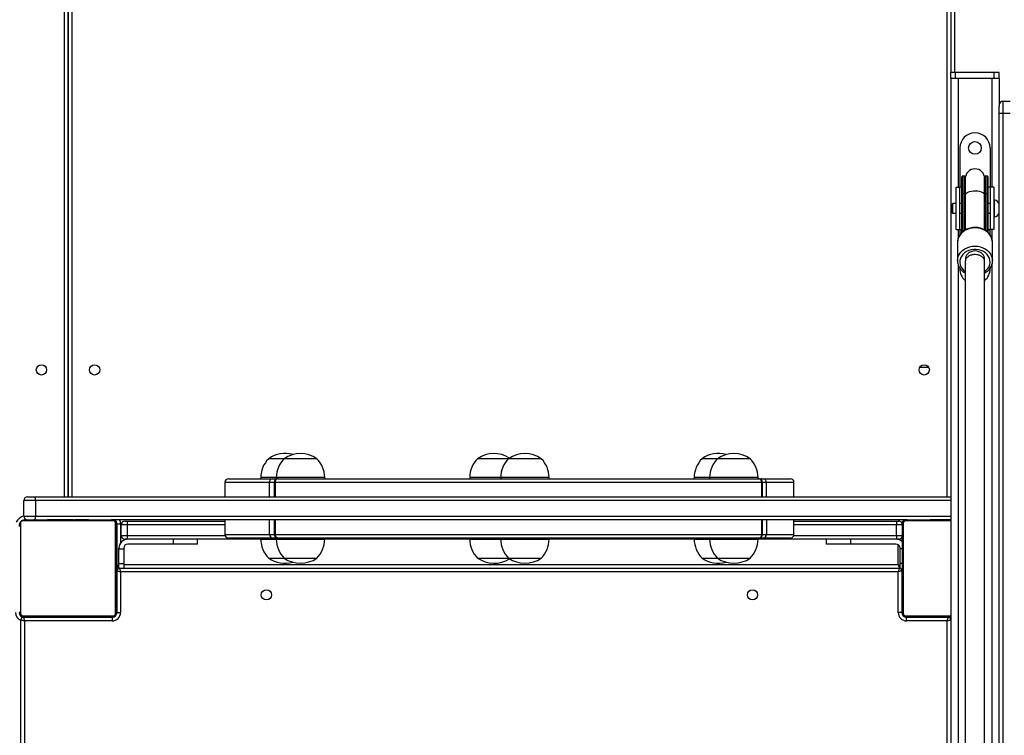
# Model space of a CAD drawing. Units: millimetres. Extents: x -6897 to 385188, y -3372 to 10191.
# Drawn here: x -2814 to -2000, y 5081 to 5672 of the extents above; entities that cross this region are included whole.
import ezdxf

# ---------------------------------------------------------------- set-up
doc = ezdxf.new("R2010")
doc.units = ezdxf.units.MM
doc.layers.add('Toestel 2D', color=7, linetype='Continuous', lineweight=20)

# ---------------------------------------------------------------- blocks, each defined once
blk = doc.blocks.new('1780')
at = {"color": 8, "linetype": 'Continuous', "lineweight": 25}
for p, q in [((52.909, -777.475), (52.909, -714.725)), ((53.509, -714.725), (53.509, -777.475)), ((125.909, -777.475), (125.909, -714.725)), ((126.509, -714.725), (126.509, -742.375)), ((126.809, -742.875), (126.809, -751.875)), ((129.609, -742.875), (129.609, -751.875)), ((130.509, -745.767), (130.509, -854.375)), ((127.184, -750.95), (127.184, -752.427)), ((127.334, -752.427), (127.334, -750.95)), ((129.084, -750.95), (129.084, -752.427)), ((129.234, -752.427), (129.234, -750.95)), ((127.184, -752.427), (127.184, -755.559)), ((127.334, -755.447), (127.334, -752.427)), ((129.084, -752.427), (129.084, -755.449)), ((129.234, -755.561), (129.234, -752.427)), ((126.809, -755.375), (126.809, -756.124)), ((129.609, -755.375), (129.609, -756.121)), ((126.809, -758.259), (126.809, -844.249)), ((129.609, -758.254), (129.609, -844.246)), ((124.379, -766.766), (123.639, -766.766)), ((70.43, -775.875), (69.151, -775.875)), ((74.43, -775.875), (70.43, -775.875)), ((88.988, -775.875), (86.431, -775.875)), ((92.988, -775.875), (88.988, -775.875)), ((106.267, -775.875), (104.988, -775.875)), ((110.267, -775.875), (106.267, -775.875)), ((110.389, -775.975), (110.369, -775.978)), ((69.863, -776.275), (66.179, -776.275)), ((70.253, -776.275), (69.863, -776.275)), ((70.324, -776.275), (70.253, -776.275)), ((110.625, -776.275), (110.58, -776.275)), ((110.952, -776.275), (110.625, -776.275)), ((113.239, -776.275), (110.952, -776.275)), ((126.209, -777.775), (50.509, -777.775)), ((50.509, -779.075), (126.209, -779.075)), ((57.209, -779.675), (57.256, -779.675)), ((57.559, -779.725), (57.559, -781.275)), ((66.179, -779.775), (58.109, -779.775)), ((121.709, -779.775), (113.239, -779.775)), ((122.209, -779.675), (122.192, -779.675)), ((126.209, -779.444), (122.485, -779.444)), ((58.109, -780.675), (66.196, -780.675)), ((66.179, -780.575), (69.874, -780.575)), ((69.874, -780.575), (70.264, -780.575)), ((70.264, -780.575), (70.335, -780.575)), ((110.589, -780.575), (110.634, -780.575)), ((110.634, -780.575), (110.96, -780.575)), ((110.96, -780.575), (113.239, -780.575)), ((113.222, -780.675), (121.709, -780.675)), ((69.151, -780.975), (70.43, -780.975)), ((70.43, -780.975), (74.43, -780.975)), ((86.431, -780.975), (88.988, -780.975)), ((88.988, -780.975), (92.988, -780.975)), ((104.988, -780.975), (106.267, -780.975)), ((106.267, -780.975), (110.267, -780.975)), ((110.385, -780.87), (110.408, -780.875)), ((121.859, -781.002), (121.859, -780.975)), ((121.859, -783.075), (121.859, -781.438)), ((122.209, -781.777), (122.009, -781.777)), ((57.209, -782.675), (57.259, -782.675)), ((57.809, -783.075), (121.859, -783.075)), ((122.209, -782.993), (122.009, -782.993)), ((57.259, -784.075), (57.209, -784.075)), ((122.209, -784.075), (122.159, -784.075)), ((49.509, -787.375), (49.509, -787.422)), ((56.909, -787.375), (56.909, -787.422)), ((57.209, -787.075), (57.256, -787.075)), ((122.209, -787.075), (122.162, -787.075)), ((122.485, -787.306), (126.209, -787.306)), ((122.509, -787.375), (122.509, -787.422)), ((52.509, -787.425), (52.509, -787.395)), ((53.909, -787.395), (53.909, -787.425)), ((125.509, -787.425), (125.509, -787.395)), ((125.909, -851.975), (125.909, -787.725))]:
    blk.add_line(p, q, dxfattribs=at)
at = {"color": 7, "linetype": 'Continuous', "lineweight": 25}
for p, q in [((53.209, -777.475), (53.209, -714.625)), ((53.209, -714.625), (53.209, -777.475)), ((126.209, -714.625), (126.209, -742.375)), ((126.209, -742.875), (126.209, -742.375)), ((126.609, -742.375), (126.209, -742.375)), ((126.609, -742.875), (126.609, -742.375)), ((129.809, -742.375), (126.609, -742.375)), ((129.809, -742.875), (129.809, -742.375)), ((130.209, -742.375), (129.809, -742.375)), ((130.209, -742.875), (130.209, -742.375)), ((126.609, -742.875), (126.209, -742.875)), ((126.209, -742.875), (126.209, -851.975)), ((129.809, -742.875), (126.609, -742.875)), ((129.609, -742.875), (126.809, -742.875)), ((130.209, -742.875), (129.809, -742.875)), ((130.209, -742.875), (130.209, -745.192)), ((130.509, -744.767), (130.509, -745.767)), ((130.509, -744.767), (131.109, -744.767)), ((130.209, -745.767), (130.209, -745.192)), ((130.509, -745.767), (130.209, -745.767)), ((130.209, -753.275), (130.209, -745.767)), ((131.109, -745.767), (130.509, -745.767)), ((126.959, -748.625), (126.959, -751.865)), ((129.459, -748.625), (129.459, -751.865)), ((127.134, -752.449), (127.134, -751)), ((127.334, -750.95), (127.184, -750.95)), ((127.384, -751), (127.384, -752.449)), ((127.409, -751.15), (127.409, -752.516)), ((129.009, -752.516), (129.009, -751.15)), ((129.034, -752.449), (129.034, -751)), ((129.234, -750.95), (129.084, -750.95)), ((129.284, -751), (129.284, -752.449)), ((126.649, -751.875), (126.949, -751.875)), ((126.649, -755.375), (126.649, -751.875)), ((126.949, -755.375), (126.949, -751.875)), ((127.134, -751.875), (126.949, -751.875)), ((127.134, -751.865), (126.959, -751.865)), ((129.459, -751.865), (129.284, -751.865)), ((129.469, -751.875), (129.284, -751.875)), ((129.469, -751.875), (129.469, -755.375)), ((129.769, -751.875), (129.469, -751.875)), ((129.769, -751.875), (129.769, -755.375)), ((127.134, -755.606), (127.134, -752.449)), ((127.334, -752.427), (127.184, -752.427)), ((127.384, -752.449), (127.384, -755.419)), ((127.409, -752.516), (127.409, -755.405)), ((129.009, -755.404), (129.009, -752.516)), ((129.034, -755.419), (129.034, -752.449)), ((129.234, -752.427), (129.084, -752.427)), ((129.284, -752.449), (129.284, -755.603)), ((129.819, -752.925), (129.769, -752.925)), ((129.819, -754.185), (129.819, -752.925)), ((126.369, -753.225), (126.269, -753.325)), ((126.269, -753.865), (126.269, -753.325)), ((126.269, -753.925), (126.269, -753.865)), ((126.269, -753.925), (126.369, -754.025)), ((126.649, -753.225), (126.369, -753.225)), ((126.369, -753.945), (126.369, -753.225)), ((126.369, -754.025), (126.369, -753.945)), ((127.134, -753.225), (126.949, -753.225)), ((129.469, -753.225), (129.284, -753.225)), ((130.209, -753.905), (130.209, -753.275)), ((130.209, -753.975), (130.209, -753.905)), ((130.209, -848.525), (130.209, -753.975)), ((126.369, -754.025), (126.649, -754.025)), ((126.949, -754.025), (127.134, -754.025)), ((129.284, -754.025), (129.469, -754.025)), ((129.769, -754.325), (129.819, -754.325)), ((129.819, -754.325), (129.819, -754.185)), ((126.649, -755.375), (126.949, -755.375)), ((126.949, -755.375), (127.134, -755.375)), ((126.959, -755.385), (126.959, -755.812)), ((126.959, -755.385), (127.134, -755.385)), ((129.284, -755.375), (129.469, -755.375)), ((129.284, -755.385), (129.459, -755.385)), ((129.459, -755.812), (129.459, -755.385)), ((129.769, -755.375), (129.469, -755.375)), ((126.76, -756.395), (126.759, -756.433)), ((126.759, -756.433), (126.759, -757.942)), ((129.659, -757.942), (129.659, -756.433)), ((129.659, -757.909), (129.659, -757.942)), ((126.959, -758.564), (126.959, -758.625)), ((129.459, -758.625), (129.459, -758.563)), ((71.08, -774.315), (69.801, -774.315)), ((73.78, -774.315), (71.08, -774.315)), ((89.638, -774.315), (87.081, -774.315)), ((92.338, -774.315), (89.638, -774.315)), ((106.917, -774.315), (105.638, -774.315)), ((109.617, -774.315), (106.917, -774.315)), ((66.479, -775.975), (70.116, -775.975)), ((69.151, -775.875), (69.151, -775.975)), ((70.116, -775.975), (70.256, -775.975)), ((70.256, -775.975), (70.392, -775.975)), ((70.392, -775.975), (70.437, -775.975)), ((70.43, -775.875), (70.43, -775.975)), ((70.495, -775.981), (70.437, -775.975)), ((70.553, -775.975), (70.437, -775.975)), ((70.571, -775.975), (70.553, -775.975)), ((70.571, -775.975), (110.313, -775.975)), ((74.43, -775.975), (74.43, -775.875)), ((86.431, -775.875), (86.431, -775.975)), ((88.988, -775.875), (88.988, -775.975)), ((92.988, -775.975), (92.988, -775.875)), ((104.988, -775.875), (104.988, -775.975)), ((106.267, -775.875), (106.267, -775.975)), ((110.267, -775.975), (110.267, -775.875)), ((110.313, -775.975), (110.325, -775.975)), ((110.313, -775.975), (110.389, -775.975)), ((110.389, -775.975), (110.546, -775.975)), ((110.546, -775.975), (110.681, -775.975)), ((110.681, -775.975), (112.939, -775.975)), ((66.179, -776.275), (66.179, -777.475)), ((69.863, -777.475), (69.863, -776.275)), ((70.253, -776.275), (70.253, -777.475)), ((70.324, -776.275), (70.324, -777.475)), ((110.58, -776.275), (70.324, -776.275)), ((110.58, -777.475), (110.58, -776.275)), ((110.625, -777.475), (110.625, -776.275)), ((110.952, -776.275), (110.952, -777.475)), ((113.239, -777.475), (113.239, -776.275)), ((49.859, -777.475), (50.402, -777.475)), ((50.402, -777.475), (126.209, -777.475)), ((50.509, -777.775), (49.559, -777.775)), ((49.559, -779.075), (49.559, -777.775)), ((50.509, -777.775), (50.509, -779.075)), ((49.559, -779.075), (50.509, -779.075)), ((49.278, -779.651), (49.278, -787.099)), ((56.933, -779.444), (49.485, -779.444)), ((49.609, -779.375), (56.809, -779.375)), ((51.482, -779.355), (51.482, -779.375)), ((51.504, -779.355), (51.504, -779.375)), ((51.617, -779.355), (51.617, -779.375)), ((51.67, -779.355), (51.67, -779.375)), ((51.769, -779.355), (51.832, -779.355)), ((51.832, -779.355), (51.832, -779.375)), ((51.832, -779.355), (51.833, -779.355)), ((51.833, -779.355), (51.833, -779.375)), ((51.833, -779.355), (51.861, -779.355)), ((51.993, -779.355), (51.993, -779.375)), ((52.074, -779.355), (52.074, -779.375)), ((52.37, -779.355), (52.37, -779.375)), ((52.803, -779.355), (52.803, -779.375)), ((52.821, -779.355), (52.821, -779.375)), ((52.821, -779.355), (52.846, -779.355)), ((52.881, -779.355), (52.881, -779.375)), ((53.177, -779.355), (53.177, -779.375)), ((53.373, -779.355), (53.373, -779.375)), ((53.492, -779.355), (53.492, -779.375)), ((53.637, -779.355), (53.637, -779.375)), ((53.66, -779.355), (53.66, -779.375)), ((53.661, -779.355), (53.661, -779.375)), ((53.661, -779.355), (53.661, -779.375)), ((53.746, -779.355), (53.746, -779.375)), ((53.908, -779.355), (53.908, -779.375)), ((53.908, -779.355), (53.909, -779.355)), ((53.909, -779.355), (53.909, -779.375)), ((54.069, -779.355), (54.069, -779.375)), ((54.088, -779.355), (54.126, -779.355)), ((54.126, -779.355), (54.126, -779.375)), ((54.144, -779.348), (54.144, -779.375)), ((54.166, -779.355), (54.166, -779.375)), ((54.279, -779.355), (54.279, -779.375)), ((54.291, -779.355), (54.324, -779.355)), ((54.43, -779.355), (54.43, -779.375)), ((54.43, -779.355), (54.536, -779.355)), ((54.536, -779.355), (54.536, -779.375)), ((54.536, -779.355), (54.635, -779.355)), ((54.635, -779.355), (54.635, -779.375)), ((54.792, -779.355), (54.792, -779.375)), ((54.913, -779.355), (54.913, -779.375)), ((54.937, -779.375), (54.937, -779.351)), ((122.611, -779.375), (56.808, -779.375)), ((57.14, -787.099), (57.14, -779.651)), ((57.209, -779.775), (57.209, -786.975)), ((57.259, -783.175), (57.259, -779.725)), ((57.559, -779.725), (57.259, -779.725)), ((58.109, -779.775), (57.609, -779.775)), ((57.609, -780.675), (57.609, -779.775)), ((57.909, -779.475), (58.109, -779.475)), ((58.109, -779.475), (66.179, -779.475)), ((58.109, -779.475), (58.109, -779.775)), ((58.109, -779.775), (58.109, -780.675)), ((66.179, -779.375), (66.179, -780.575)), ((69.874, -780.575), (69.874, -779.375)), ((70.264, -779.375), (70.264, -780.575)), ((70.335, -779.375), (70.335, -780.575)), ((110.589, -780.575), (110.589, -779.375)), ((110.634, -780.575), (110.634, -779.375)), ((110.96, -779.375), (110.96, -780.575)), ((113.239, -780.575), (113.239, -779.375)), ((113.239, -779.475), (121.709, -779.475)), ((121.709, -779.475), (121.709, -779.775)), ((121.709, -779.475), (121.909, -779.475)), ((121.709, -780.675), (121.709, -779.775)), ((122.209, -779.775), (121.709, -779.775)), ((122.209, -786.975), (122.209, -779.775)), ((122.278, -779.651), (122.278, -787.099)), ((122.609, -779.375), (126.192, -779.375)), ((124.482, -779.355), (124.482, -779.375)), ((124.504, -779.355), (124.504, -779.375)), ((124.617, -779.355), (124.617, -779.375)), ((124.67, -779.355), (124.67, -779.375)), ((124.769, -779.355), (124.832, -779.355)), ((124.832, -779.355), (124.832, -779.375)), ((124.832, -779.355), (124.833, -779.355)), ((124.833, -779.355), (124.833, -779.375)), ((124.833, -779.355), (124.861, -779.355)), ((124.993, -779.355), (124.993, -779.375)), ((125.074, -779.355), (125.074, -779.375)), ((125.37, -779.355), (125.37, -779.375)), ((125.803, -779.355), (125.803, -779.375)), ((125.821, -779.355), (125.821, -779.375)), ((125.821, -779.355), (125.846, -779.355)), ((125.881, -779.355), (125.881, -779.375)), ((126.177, -779.355), (126.177, -779.375)), ((126.177, -779.355), (126.209, -779.355)), ((57.609, -780.675), (58.109, -780.675)), ((58.109, -780.675), (58.109, -780.975)), ((70.335, -780.575), (110.589, -780.575)), ((121.709, -780.675), (121.709, -780.975)), ((121.709, -780.675), (122.209, -780.675)), ((122.159, -780.841), (122.159, -781.166)), ((58.109, -780.975), (57.909, -780.975)), ((69.151, -780.975), (58.109, -780.975)), ((61.909, -781.375), (58.159, -781.375)), ((61.909, -780.975), (61.909, -781.375)), ((63.909, -781.375), (61.909, -781.375)), ((63.909, -781.375), (63.909, -780.975)), ((70.127, -780.875), (66.479, -780.875)), ((69.151, -780.875), (69.151, -780.975)), ((70.266, -780.875), (70.127, -780.875)), ((70.412, -780.875), (70.266, -780.875)), ((70.564, -780.875), (70.412, -780.875)), ((70.43, -780.875), (70.43, -780.975)), ((70.582, -780.875), (70.564, -780.875)), ((110.323, -780.875), (70.582, -780.875)), ((74.43, -780.975), (74.43, -780.875)), ((86.431, -780.975), (74.43, -780.975)), ((86.431, -780.875), (86.431, -780.975)), ((88.988, -780.875), (88.988, -780.975)), ((92.988, -780.975), (92.988, -780.875)), ((104.988, -780.975), (92.988, -780.975)), ((104.988, -780.875), (104.988, -780.975)), ((106.267, -780.875), (106.267, -780.975)), ((110.267, -780.975), (110.267, -780.875)), ((121.709, -780.975), (110.267, -780.975)), ((110.334, -780.875), (110.323, -780.875)), ((110.353, -780.875), (110.334, -780.875)), ((110.408, -780.875), (110.353, -780.875)), ((110.555, -780.875), (110.408, -780.875)), ((110.689, -780.875), (110.555, -780.875)), ((112.939, -780.875), (110.689, -780.875)), ((115.909, -780.975), (115.909, -781.375)), ((117.909, -781.375), (115.909, -781.375)), ((117.909, -780.975), (117.909, -781.375)), ((121.659, -781.375), (117.909, -781.375)), ((121.909, -780.975), (121.709, -780.975)), ((57.409, -781.777), (57.409, -781.725)), ((57.409, -781.777), (57.809, -781.777)), ((57.409, -782.993), (57.409, -781.777)), ((57.809, -781.725), (57.809, -781.777)), ((57.809, -781.777), (57.809, -782.993)), ((122.009, -781.777), (122.009, -781.725)), ((122.009, -782.993), (122.009, -781.777)), ((57.259, -783.175), (57.209, -783.175)), ((57.409, -782.993), (57.809, -782.993)), ((57.409, -783.381), (57.409, -782.993)), ((57.809, -782.993), (57.809, -783.375)), ((69.801, -782.535), (71.08, -782.535)), ((71.08, -782.535), (73.78, -782.535)), ((87.081, -782.535), (89.638, -782.535)), ((89.638, -782.535), (92.338, -782.535)), ((105.638, -782.535), (106.917, -782.535)), ((106.917, -782.535), (109.617, -782.535)), ((122.009, -783.381), (122.009, -782.993)), ((57.209, -783.575), (57.259, -783.575)), ((57.259, -787.025), (57.259, -783.575)), ((57.459, -783.375), (121.959, -783.375)), ((57.559, -783.675), (57.559, -787.025)), ((121.859, -783.675), (57.559, -783.675)), ((121.859, -787.025), (121.859, -783.675)), ((122.159, -783.575), (122.159, -787.025)), ((122.159, -783.575), (122.209, -783.575)), ((49.485, -787.306), (56.933, -787.306)), ((56.809, -787.375), (49.609, -787.375)), ((51.481, -787.375), (51.481, -787.399)), ((51.505, -787.395), (51.505, -787.375)), ((51.626, -787.395), (51.626, -787.375)), ((51.783, -787.395), (51.783, -787.375)), ((51.882, -787.395), (51.882, -787.375)), ((51.988, -787.395), (51.988, -787.375)), ((52.14, -787.395), (52.14, -787.375)), ((52.252, -787.395), (52.252, -787.375)), ((52.274, -787.401), (52.274, -787.375)), ((52.292, -787.395), (52.292, -787.375)), ((52.349, -787.395), (52.349, -787.375)), ((52.509, -787.395), (52.509, -787.375)), ((52.511, -787.395), (52.511, -787.375)), ((52.672, -787.395), (52.672, -787.375)), ((52.757, -787.395), (52.757, -787.375)), ((52.758, -787.395), (52.758, -787.375)), ((52.758, -787.395), (52.758, -787.375)), ((52.781, -787.395), (52.781, -787.375)), ((52.926, -787.395), (52.926, -787.375)), ((53.045, -787.395), (53.045, -787.375)), ((53.241, -787.395), (53.241, -787.375)), ((53.409, -787.425), (53.409, -787.375)), ((53.537, -787.395), (53.537, -787.375)), ((53.597, -787.395), (53.597, -787.375)), ((53.616, -787.395), (53.616, -787.375)), ((54.048, -787.395), (54.048, -787.375)), ((54.344, -787.395), (54.344, -787.375)), ((54.425, -787.395), (54.425, -787.375)), ((54.585, -787.395), (54.585, -787.375)), ((54.586, -787.395), (54.586, -787.375)), ((54.748, -787.395), (54.748, -787.375)), ((54.801, -787.395), (54.801, -787.375)), ((54.914, -787.395), (54.914, -787.375)), ((54.936, -787.395), (54.936, -787.375)), ((57.259, -787.025), (57.559, -787.025)), ((122.159, -787.025), (121.859, -787.025)), ((126.226, -787.375), (122.609, -787.375)), ((124.481, -787.375), (124.481, -787.399)), ((124.505, -787.395), (124.505, -787.375)), ((124.626, -787.395), (124.626, -787.375)), ((124.783, -787.395), (124.783, -787.375)), ((124.882, -787.395), (124.882, -787.375)), ((124.988, -787.395), (124.988, -787.375)), ((125.14, -787.395), (125.14, -787.375)), ((125.252, -787.395), (125.252, -787.375)), ((125.274, -787.401), (125.274, -787.375)), ((125.292, -787.395), (125.292, -787.375)), ((125.349, -787.395), (125.349, -787.375)), ((125.509, -787.395), (125.509, -787.375)), ((125.511, -787.395), (125.511, -787.375)), ((125.672, -787.395), (125.672, -787.375)), ((125.757, -787.395), (125.757, -787.375)), ((125.758, -787.395), (125.758, -787.375)), ((125.758, -787.395), (125.758, -787.375)), ((125.781, -787.395), (125.781, -787.375)), ((125.926, -787.395), (125.926, -787.375)), ((126.045, -787.395), (126.045, -787.375)), ((49.309, -925.225), (49.309, -787.625)), ((49.509, -787.425), (56.859, -787.425)), ((49.609, -787.725), (49.609, -925.125)), ((56.859, -787.725), (49.609, -787.725)), ((51.882, -787.395), (51.783, -787.395)), ((51.988, -787.395), (51.882, -787.395)), ((52.127, -787.395), (52.095, -787.395)), ((52.33, -787.395), (52.292, -787.395)), ((52.511, -787.395), (52.509, -787.395)), ((53.009, -787.395), (53.009, -787.425)), ((53.597, -787.395), (53.572, -787.395)), ((54.585, -787.395), (54.557, -787.395)), ((54.586, -787.395), (54.585, -787.395)), ((54.649, -787.395), (54.586, -787.395)), ((56.859, -787.425), (56.859, -787.725)), ((122.559, -787.725), (122.559, -787.425)), ((122.559, -787.425), (126.009, -787.425)), ((125.909, -787.725), (122.559, -787.725)), ((124.882, -787.395), (124.783, -787.395)), ((124.988, -787.395), (124.882, -787.395)), ((125.127, -787.395), (125.095, -787.395)), ((125.33, -787.395), (125.292, -787.395)), ((125.511, -787.395), (125.509, -787.395)), ((126.009, -787.395), (126.009, -787.425))]:
    blk.add_line(p, q, dxfattribs=at)
at = {"color": 7, "linetype": 'Continuous', "lineweight": 25, "flags": 128}
for points in [[(127.409, -751.351), (127.402, -751.321), (127.384, -751.15)], [(129.034, -751.15), (129.016, -751.321), (129.009, -751.351)], [(127.134, -752.449), (127.135, -752.445), (127.138, -752.44), (127.143, -752.437), (127.149, -752.433), (127.156, -752.43), (127.165, -752.428), (127.174, -752.427), (127.184, -752.427)], [(127.384, -752.449), (127.383, -752.445), (127.38, -752.44), (127.376, -752.437), (127.369, -752.433), (127.362, -752.43), (127.353, -752.428), (127.344, -752.427), (127.334, -752.427)], [(129.034, -752.449), (129.035, -752.445), (129.038, -752.44), (129.043, -752.437), (129.049, -752.433), (129.056, -752.43), (129.065, -752.428), (129.074, -752.427), (129.084, -752.427)], [(129.234, -752.427), (129.244, -752.427), (129.253, -752.428), (129.262, -752.43), (129.269, -752.433), (129.276, -752.437), (129.28, -752.44), (129.283, -752.445), (129.284, -752.449)], [(128.998, -757.915), (129.003, -757.889), (129.006, -757.749), (128.974, -757.61), (128.908, -757.481), (128.81, -757.366), (128.685, -757.271), (128.539, -757.2), (128.378, -757.156), (128.209, -757.141), (128.041, -757.156), (127.88, -757.2), (127.733, -757.271), (127.609, -757.366), (127.511, -757.481), (127.444, -757.61), (127.412, -757.749), (127.416, -757.889), (127.42, -757.915)], [(127.426, -758.168), (127.416, -758.218), (127.409, -758.302)], [(129.009, -758.302), (129.003, -758.218), (128.993, -758.168)], [(50.402, -777.475), (50.423, -777.481), (50.443, -777.498), (50.461, -777.525), (50.478, -777.563), (50.491, -777.608), (50.501, -777.66), (50.507, -777.716), (50.509, -777.775)], [(50.509, -779.075), (50.507, -779.133), (50.501, -779.19), (50.491, -779.242), (50.478, -779.287), (50.461, -779.324), (50.443, -779.352), (50.423, -779.369), (50.402, -779.375)], [(49.698, -779.328), (49.642, -779.336), (49.607, -779.344)], [(121.859, -783.075), (121.876, -783.127), (121.893, -783.178), (121.909, -783.225), (121.923, -783.268), (121.936, -783.305), (121.946, -783.335), (121.953, -783.357), (121.958, -783.37), (121.959, -783.375)], [(57.259, -783.575), (57.265, -783.577), (57.282, -783.583), (57.31, -783.592), (57.347, -783.604), (57.392, -783.619), (57.444, -783.637), (57.501, -783.655), (57.559, -783.675)], [(57.459, -783.375), (57.461, -783.381), (57.467, -783.398), (57.476, -783.425), (57.488, -783.463), (57.504, -783.508), (57.521, -783.56), (57.54, -783.616), (57.559, -783.675)], [(121.959, -783.375), (121.957, -783.381), (121.951, -783.398), (121.942, -783.425), (121.93, -783.463), (121.915, -783.508), (121.897, -783.56), (121.879, -783.616), (121.859, -783.675)], [(122.159, -783.575), (122.153, -783.577), (122.136, -783.583), (122.109, -783.592), (122.071, -783.604), (122.026, -783.619), (121.974, -783.637), (121.918, -783.655), (121.859, -783.675)], [(122.009, -783.369), (121.998, -783.371), (121.959, -783.375)], [(49.309, -787.625), (49.315, -787.627), (49.332, -787.633), (49.36, -787.642), (49.397, -787.654), (49.442, -787.669), (49.494, -787.687), (49.551, -787.705), (49.609, -787.725)], [(49.509, -787.425), (49.511, -787.431), (49.517, -787.448), (49.526, -787.475), (49.538, -787.513), (49.554, -787.558), (49.571, -787.61), (49.59, -787.666), (49.609, -787.725)], [(125.909, -787.725), (125.929, -787.666), (125.947, -787.61), (125.965, -787.558), (125.98, -787.513), (125.992, -787.475), (126.001, -787.448), (126.007, -787.431), (126.009, -787.425)], [(125.909, -787.725), (125.968, -787.705), (126.024, -787.687), (126.076, -787.669), (126.121, -787.654), (126.159, -787.642), (126.186, -787.633), (126.203, -787.627), (126.209, -787.625)]]:
    blk.add_lwpolyline(points, dxfattribs=at)
at = {"color": 8, "linetype": 'Continuous', "lineweight": 25, "flags": 128}
for points in [[(127.409, -752.516), (127.414, -752.477), (127.451, -752.402), (127.524, -752.331), (127.628, -752.27), (127.76, -752.22), (127.913, -752.183), (128.08, -752.163), (128.252, -752.158), (128.423, -752.171), (128.584, -752.2), (128.727, -752.243), (128.846, -752.299), (128.935, -752.366), (128.99, -752.439), (129.009, -752.516)], [(127.409, -752.607), (127.402, -752.593), (127.384, -752.516)], [(129.034, -752.516), (129.016, -752.593), (129.009, -752.607)], [(129.659, -756.433), (129.641, -756.245), (129.588, -756.061), (129.501, -755.887), (129.382, -755.726), (129.234, -755.583), (129.061, -755.46), (128.867, -755.361), (128.657, -755.289), (128.436, -755.245), (128.209, -755.23), (127.982, -755.245), (127.761, -755.289), (127.551, -755.361), (127.357, -755.46), (127.184, -755.583), (127.036, -755.726), (126.917, -755.887), (126.83, -756.061), (126.777, -756.245), (126.76, -756.395)], [(126.759, -757.947), (126.759, -757.942), (126.777, -757.754), (126.83, -757.57), (126.917, -757.396), (127.036, -757.235), (127.184, -757.091), (127.357, -756.969), (127.551, -756.87), (127.761, -756.798), (127.982, -756.754), (128.209, -756.739), (128.436, -756.754), (128.657, -756.798), (128.867, -756.87), (129.061, -756.969), (129.234, -757.091), (129.382, -757.235), (129.501, -757.396), (129.588, -757.57), (129.641, -757.754), (129.659, -757.909)], [(129.013, -758.847), (129.147, -758.738), (129.274, -758.597), (129.369, -758.44), (129.431, -758.272), (129.458, -758.097), (129.449, -757.922), (129.404, -757.75), (129.325, -757.587), (129.214, -757.437), (129.074, -757.305), (128.909, -757.195), (128.724, -757.109), (128.524, -757.05), (128.315, -757.021), (128.103, -757.021), (127.894, -757.05), (127.694, -757.109), (127.509, -757.195), (127.344, -757.305), (127.204, -757.437), (127.093, -757.587), (127.014, -757.75), (126.969, -757.922), (126.96, -758.097), (126.987, -758.272), (127.049, -758.44), (127.145, -758.597), (127.271, -758.738), (127.398, -758.842)], [(70.449, -775.993), (70.424, -775.981), (70.392, -775.975)], [(121.905, -779.475), (121.912, -779.457), (121.953, -779.375)], [(70.412, -780.875), (70.444, -780.869), (70.466, -780.858)], [(57.409, -783.125), (57.392, -783.13), (57.347, -783.146), (57.31, -783.158), (57.282, -783.167), (57.265, -783.173), (57.259, -783.175)], [(121.859, -783.075), (121.911, -783.092), (121.962, -783.109), (122.009, -783.125)]]:
    blk.add_lwpolyline(points, dxfattribs=at)
at = {"color": 7, "linetype": 'Continuous', "lineweight": 25}
for centre, radius in [((128.209, -748.625), 0.525), ((51.009, -766.975), 0.425), ((55.409, -766.975), 0.425), ((124.009, -766.975), 0.425), ((69.609, -785.575), 0.425), ((109.809, -785.575), 0.425)]:
    blk.add_circle(centre, radius, dxfattribs=at)
for centre, radius, start, end in [((130.509, -745.067), 0.3, 90, 180), ((128.209, -748.625), 1.25, 0, 180), ((128.209, -751.15), 0.8, 0, 180), ((127.184, -751), 0.05, 90, 180), ((127.334, -751), 0.05, 0, 90), ((129.084, -751), 0.05, 90, 180), ((129.234, -751), 0.05, 0, 90), ((129.712, -753.436), 0.523, 18, 78.18812), ((129.712, -753.813), 0.523, 281.81188, 342), ((128.209, -758.625), 1.25, 180, 229.53094), ((128.209, -758.625), 1.25, 310.21594, 0), ((71.348, -775.875), 2.197, 134.76027, 180), ((71.151, -776.219), 2.334, 74.10644, 125.33528), ((72.627, -775.875), 2.197, 134.76027, 180), ((72.43, -776.219), 2.334, 54.66472, 125.33528), ((72.233, -775.875), 2.197, 0, 45.23973), ((88.628, -775.875), 2.197, 134.76027, 180), ((88.431, -776.219), 2.334, 56.79049, 125.33528), ((91.185, -775.875), 2.197, 134.76027, 180), ((90.988, -776.219), 2.334, 54.66472, 125.33528), ((90.791, -775.875), 2.197, 0, 45.23973), ((107.185, -775.875), 2.197, 134.76027, 180), ((106.988, -776.219), 2.334, 74.10644, 125.33528), ((108.464, -775.875), 2.197, 134.76027, 180), ((108.267, -776.219), 2.334, 54.66472, 125.33528), ((108.07, -775.875), 2.197, 0, 45.23973), ((66.479, -776.275), 0.3, 90, 180), ((70.142, -776.253), 0.28, 95.26915, 184.44495), ((70.553, -776.275), 0.3, 90, 180), ((70.6, -776.251), 0.277, 96.05904, 184.97689), ((110.295, -776.259), 0.285, 356.78308, 86.36745), ((110.325, -776.275), 0.3, 0, 90), ((110.665, -776.261), 0.287, 357.23618, 86.91561), ((112.939, -776.275), 0.3, 0, 90), ((49.859, -777.775), 0.3, 90, 180), ((49.859, -779.075), 0.3, 180, 270), ((49.759, -779.925), 0.6, 154.39485, 180), ((49.363, -779.779), 0.154, 123.46428, 178.43726), ((49.613, -779.529), 0.154, 91.61466, 146.50343), ((56.805, -779.529), 0.154, 33.53728, 88.36332), ((56.909, -779.675), 0.3, 0, 90), ((56.859, -779.725), 0.4, 0, 61.04498), ((57.055, -779.779), 0.154, 1.63949, 56.45897), ((57.909, -779.775), 0.3, 90, 180), ((121.909, -779.775), 0.3, 0, 90), ((122.559, -779.725), 0.4, 118.95502, 166.0429), ((122.509, -779.675), 0.3, 90, 180), ((122.363, -779.779), 0.154, 123.46428, 178.43726), ((122.613, -779.529), 0.154, 91.61466, 146.50343), ((57.909, -780.675), 0.3, 180, 270), ((66.479, -780.575), 0.3, 180, 270), ((70.153, -780.597), 0.279, 175.54757, 264.71703), ((70.564, -780.575), 0.3, 180, 270), ((70.611, -780.599), 0.277, 175.00155, 263.92996), ((110.305, -780.591), 0.285, 273.62621, 3.20287), ((110.334, -780.575), 0.3, 270, 0), ((110.674, -780.589), 0.287, 273.06877, 2.75938), ((112.939, -780.575), 0.3, 270, 0), ((121.909, -780.675), 0.3, 270, 0), ((58.159, -781.725), 0.75, 90, 180), ((58.159, -781.725), 0.35, 90, 180), ((71.348, -780.975), 2.197, 180, 225.23973), ((72.627, -780.975), 2.197, 180, 225.23973), ((72.233, -780.975), 2.197, 314.76027, 0), ((88.628, -780.975), 2.197, 180, 225.23973), ((91.185, -780.975), 2.197, 180, 225.23973), ((90.791, -780.975), 2.197, 314.76027, 0), ((107.185, -780.975), 2.197, 180, 225.23973), ((108.464, -780.975), 2.197, 180, 225.23973), ((108.07, -780.975), 2.197, 314.76027, 0), ((121.659, -781.725), 0.75, 42.83343, 90), ((121.659, -781.725), 0.35, 0, 90), ((57.459, -783.175), 0.2, 180, 255.52249), ((71.151, -780.631), 2.334, 234.66472, 285.89356), ((72.43, -780.631), 2.334, 234.66472, 305.33528), ((88.431, -780.631), 2.334, 234.66472, 303.20951), ((90.988, -780.631), 2.334, 234.66472, 305.33528), ((106.988, -780.631), 2.334, 234.66472, 285.89356), ((108.267, -780.631), 2.334, 234.66472, 305.33528), ((57.459, -783.575), 0.2, 90, 180), ((121.959, -783.575), 0.2, 0, 90), ((49.559, -787.025), 0.4, 180, 270), ((49.363, -786.971), 0.154, 181.56274, 236.53572), ((49.509, -787.075), 0.3, 180, 270), ((49.613, -787.221), 0.154, 213.49657, 268.38534), ((56.805, -787.221), 0.154, 271.63668, 326.46272), ((56.859, -787.025), 0.7, 270, 0), ((56.859, -787.025), 0.4, 270, 0), ((56.909, -787.075), 0.3, 270, 0), ((57.055, -786.97), 0.154, 303.54103, 358.36051), ((122.559, -787.025), 0.7, 180, 270), ((122.559, -787.025), 0.4, 180, 270), ((122.363, -786.971), 0.154, 181.56274, 236.53572), ((122.509, -787.075), 0.3, 180, 270), ((122.613, -787.221), 0.154, 213.49657, 268.38534), ((49.509, -787.625), 0.2, 90, 180), ((126.009, -787.625), 0.2, 0, 90)]:
    blk.add_arc(centre, radius, start, end, dxfattribs=at)
at = {"color": 8, "linetype": 'Continuous', "lineweight": 25}
for centre, radius, start, end in [((70.242, -776.111), 0.137, 29.32984, 84.35069), ((110.555, -776.065), 0.091, 95.50312, 147.69008), ((49.759, -779.925), 0.9, 102.82014, 156.96926), ((56.859, -779.725), 0.7, 0, 30), ((70.253, -780.739), 0.137, 275.67001, 330.79869), ((110.563, -780.784), 0.0909, 212.4787, 264.49817), ((49.559, -787.025), 0.7, 180, 249.07517)]:
    blk.add_arc(centre, radius, start, end, dxfattribs=at)
at = {"color": 7, "linetype": 'Continuous', "lineweight": 25}
for points, knots in [([(129.658, -756.443), (129.658, -756.438), (129.664, -756.372), (129.646, -756.245), (129.6, -756.067), (129.522, -755.896), (129.416, -755.738), (129.284, -755.595), (129.128, -755.469), (128.952, -755.365), (128.759, -755.283), (128.554, -755.227), (128.341, -755.197), (128.126, -755.194), (127.911, -755.218), (127.703, -755.269), (127.506, -755.346), (127.324, -755.447), (127.162, -755.57), (127.023, -755.713), (126.91, -755.872), (126.827, -756.044), (126.774, -756.219), (126.765, -756.336), (126.761, -756.392)], [0, 0, 0, 0, 0.003846, 0.050525, 0.09714, 0.143821, 0.190701, 0.237858, 0.285291, 0.332974, 0.380842, 0.428854, 0.476939, 0.525094, 0.573309, 0.621549, 0.669829, 0.718107, 0.766328, 0.814424, 0.8623, 0.909882, 0.957115, 1, 1, 1, 1]), ([(126.761, -757.947), (126.763, -757.998), (126.766, -758.11), (126.809, -758.28), (126.882, -758.451), (126.983, -758.612), (127.112, -758.757), (127.254, -758.88), (127.361, -758.943), (127.409, -758.971)], [0, 0, 0, 0, 0.124522, 0.273521, 0.422667, 0.572381, 0.72295, 0.874434, 1, 1, 1, 1]), ([(129.009, -758.026), (129.009, -758.025), (129.009, -757.958), (128.977, -757.822), (128.84, -757.644), (128.63, -757.51), (128.374, -757.437), (128.102, -757.43), (127.844, -757.488), (127.625, -757.606), (127.47, -757.772), (127.415, -757.92), (127.409, -758.006), (127.409, -758.025), (127.409, -758.026)], [0, 0, 0, 0, 0.001211, 0.110665, 0.220152, 0.328838, 0.435918, 0.541541, 0.6465, 0.751841, 0.860068, 0.968277, 0.998789, 1, 1, 1, 1]), ([(127.409, -758.025), (127.409, -758.481), (127.409, -759.444), (127.409, -760.874), (127.409, -762.283), (127.409, -763.586), (127.409, -764.784), (127.409, -765.86), (127.409, -766.819), (127.409, -767.666), (127.409, -768.423), (127.409, -769.117), (127.409, -770.215), (127.409, -771.754), (127.409, -773.745), (127.409, -776.883), (127.409, -781.119), (127.409, -786.197), (127.409, -791.005), (127.409, -795.554), (127.409, -800.026), (127.409, -804.447), (127.409, -808.813), (127.409, -813.123), (127.409, -817.348), (127.409, -821.486), (127.409, -824.682), (127.409, -826.988), (127.409, -828.438), (127.409, -829.86), (127.409, -831.23), (127.409, -832.528), (127.409, -833.521), (127.409, -834.26), (127.409, -834.794), (127.409, -835.399), (127.409, -836.073), (127.409, -836.817), (127.409, -837.628), (127.409, -838.48), (127.409, -839.366), (127.409, -840.283), (127.409, -841.253), (127.409, -842.274), (127.409, -843.04), (127.409, -843.462), (127.409, -843.53)], [0, 0, 0, 0, 0.013676, 0.02891, 0.043124, 0.056317, 0.068489, 0.07964, 0.089219, 0.09789, 0.105654, 0.112559, 0.119293, 0.139611, 0.160345, 0.181453, 0.238161, 0.29487, 0.345502, 0.396135, 0.446768, 0.497401, 0.548954, 0.600507, 0.652061, 0.703614, 0.755167, 0.77407, 0.792974, 0.811846, 0.830072, 0.847408, 0.863857, 0.87014, 0.877378, 0.885608, 0.89483, 0.905043, 0.916249, 0.928446, 0.940497, 0.953383, 0.967101, 0.981653, 0.997038, 1, 1, 1, 1]), ([(129.009, -758.97), (129.046, -758.949), (129.144, -758.895), (129.28, -758.782), (129.416, -758.637), (129.524, -758.475), (129.603, -758.302), (129.647, -758.121), (129.665, -757.988), (129.657, -757.917), (129.656, -757.906)], [0, 0, 0, 0, 0.091572, 0.240771, 0.389553, 0.537619, 0.68471, 0.830766, 0.975853, 1, 1, 1, 1]), ([(129.009, -843.53), (129.009, -843.461), (129.009, -843.041), (129.009, -842.286), (129.009, -841.289), (129.009, -840.356), (129.009, -839.491), (129.009, -838.706), (129.009, -838.002), (129.009, -837.376), (129.009, -836.812), (129.009, -836.293), (129.009, -835.467), (129.009, -834.297), (129.009, -832.76), (129.009, -830.301), (129.009, -826.884), (129.009, -822.613), (129.009, -818.408), (129.009, -814.281), (129.009, -810.072), (129.009, -805.756), (129.009, -801.332), (129.009, -796.801), (129.009, -792.191), (129.009, -787.502), (129.009, -783.743), (129.009, -780.96), (129.009, -779.184), (129.009, -777.42), (129.009, -775.697), (129.009, -774.041), (129.009, -772.759), (129.009, -771.798), (129.009, -771.098), (129.009, -770.303), (129.009, -769.409), (129.009, -768.417), (129.009, -767.325), (129.009, -766.17), (129.009, -764.956), (129.009, -763.689), (129.009, -762.334), (129.009, -760.892), (129.009, -759.447), (129.009, -758.48), (129.009, -758.025)], [0, 0, 0, 0, 0.002993, 0.018228, 0.032441, 0.045635, 0.057807, 0.068958, 0.078537, 0.087208, 0.094971, 0.101877, 0.108611, 0.128929, 0.149663, 0.170771, 0.22748, 0.284188, 0.334822, 0.385455, 0.436088, 0.486721, 0.538275, 0.589828, 0.641382, 0.692935, 0.744489, 0.763392, 0.782296, 0.801168, 0.819394, 0.836731, 0.853179, 0.859462, 0.866701, 0.874931, 0.884153, 0.894366, 0.905572, 0.917769, 0.929821, 0.942706, 0.956424, 0.970976, 0.986361, 1, 1, 1, 1]), ([(49.209, -779.775), (49.211, -779.748), (49.214, -779.692), (49.241, -779.611), (49.28, -779.544), (49.32, -779.496), (49.368, -779.454), (49.423, -779.419), (49.507, -779.383), (49.567, -779.378), (49.609, -779.375)], [0, 0, 0, 0, 0.143094, 0.299557, 0.405394, 0.489681, 0.574615, 0.683158, 0.780441, 1, 1, 1, 1]), ([(49.485, -779.444), (49.464, -779.445), (49.435, -779.447), (49.39, -779.466), (49.361, -779.484), (49.335, -779.507), (49.314, -779.533), (49.293, -779.569), (49.28, -779.61), (49.279, -779.637), (49.278, -779.651)], [0, 0, 0, 0, 0.24502, 0.340906, 0.437676, 0.508574, 0.579561, 0.675633, 0.836556, 1, 1, 1, 1]), ([(51.504, -779.355), (51.511, -779.355), (51.527, -779.355), (51.565, -779.355), (51.597, -779.355), (51.617, -779.355)], [0, 0, 0, 0, 0.2672008, 0.5399324, 1, 1, 1, 1]), ([(51.617, -779.355), (51.633, -779.355), (51.663, -779.355), (51.701, -779.355), (51.743, -779.355), (51.758, -779.355), (51.769, -779.355)], [0, 0, 0, 0, 0.218837, 0.403919, 0.57773, 1, 1, 1, 1]), ([(51.67, -779.355), (51.674, -779.355), (51.68, -779.355), (51.723, -779.355), (51.775, -779.355), (51.813, -779.355), (51.832, -779.355)], [0, 0, 0, 0, 0.283579, 0.557929, 0.775243, 1, 1, 1, 1]), ([(51.833, -779.355), (51.857, -779.355), (51.904, -779.355), (51.956, -779.355), (51.987, -779.355), (51.991, -779.355), (51.993, -779.355)], [0, 0, 0, 0, 0.282359, 0.556483, 0.774239, 1, 1, 1, 1]), ([(51.971, -779.355), (51.98, -779.355), (51.996, -779.355), (52.031, -779.355), (52.078, -779.355), (52.111, -779.355), (52.129, -779.355)], [0, 0, 0, 0, 0.297579, 0.560165, 0.762558, 1, 1, 1, 1]), ([(52.074, -779.355), (52.076, -779.355), (52.078, -779.355), (52.095, -779.355), (52.121, -779.355), (52.171, -779.355), (52.255, -779.355), (52.33, -779.355), (52.37, -779.355)], [0, 0, 0, 0, 0.1038899, 0.2055544, 0.3107891, 0.4242931, 0.6850292, 1, 1, 1, 1]), ([(52.37, -779.355), (52.437, -779.355), (52.563, -779.355), (52.708, -779.355), (52.789, -779.355), (52.798, -779.355), (52.803, -779.355)], [0, 0, 0, 0, 0.295622, 0.563092, 0.773364, 1, 1, 1, 1]), ([(52.881, -779.355), (52.883, -779.355), (52.887, -779.355), (52.921, -779.355), (52.979, -779.355), (53.068, -779.355), (53.139, -779.355), (53.177, -779.355)], [0, 0, 0, 0, 0.216388, 0.406607, 0.580218, 0.780832, 1, 1, 1, 1]), ([(53.177, -779.355), (53.219, -779.355), (53.292, -779.355), (53.349, -779.355), (53.373, -779.355)], [0, 0, 0, 0, 0.583129, 1, 1, 1, 1]), ([(53.373, -779.355), (53.381, -779.355), (53.397, -779.355), (53.438, -779.355), (53.471, -779.355), (53.492, -779.355)], [0, 0, 0, 0, 0.271317, 0.545959, 1, 1, 1, 1]), ([(53.492, -779.355), (53.514, -779.355), (53.557, -779.355), (53.606, -779.355), (53.633, -779.355), (53.635, -779.355), (53.637, -779.355)], [0, 0, 0, 0, 0.288479, 0.554003, 0.767377, 1, 1, 1, 1]), ([(53.746, -779.355), (53.749, -779.355), (53.756, -779.355), (53.799, -779.355), (53.851, -779.355), (53.889, -779.355), (53.908, -779.355)], [0, 0, 0, 0, 0.283593, 0.558072, 0.775232, 1, 1, 1, 1]), ([(53.909, -779.355), (53.933, -779.355), (53.98, -779.355), (54.032, -779.355), (54.063, -779.355), (54.067, -779.355), (54.069, -779.355)], [0, 0, 0, 0, 0.282217, 0.556383, 0.774172, 1, 1, 1, 1]), ([(54.166, -779.355), (54.174, -779.355), (54.189, -779.355), (54.227, -779.355), (54.259, -779.355), (54.279, -779.355)], [0, 0, 0, 0, 0.267414, 0.54016, 1, 1, 1, 1]), ([(54.279, -779.355), (54.298, -779.355), (54.337, -779.355), (54.383, -779.355), (54.413, -779.355), (54.424, -779.355), (54.43, -779.355)], [0, 0, 0, 0, 0.272024, 0.521869, 0.739547, 1, 1, 1, 1]), ([(54.635, -779.355), (54.642, -779.355), (54.654, -779.355), (54.684, -779.355), (54.719, -779.355), (54.753, -779.355), (54.778, -779.355), (54.792, -779.355)], [0, 0, 0, 0, 0.267015, 0.528159, 0.668614, 0.821755, 1, 1, 1, 1]), ([(54.792, -779.355), (54.806, -779.355), (54.833, -779.355), (54.877, -779.355), (54.9, -779.355), (54.913, -779.355)], [0, 0, 0, 0, 0.302466, 0.583965, 1, 1, 1, 1]), ([(56.809, -779.375), (56.836, -779.376), (56.893, -779.38), (56.973, -779.407), (57.04, -779.446), (57.088, -779.486), (57.13, -779.534), (57.165, -779.589), (57.201, -779.672), (57.206, -779.733), (57.209, -779.775)], [0, 0, 0, 0, 0.143114, 0.299534, 0.405371, 0.489674, 0.574638, 0.68313, 0.780417, 1, 1, 1, 1]), ([(57.14, -779.651), (57.139, -779.63), (57.137, -779.601), (57.118, -779.556), (57.1, -779.527), (57.077, -779.501), (57.051, -779.48), (57.015, -779.459), (56.974, -779.446), (56.947, -779.445), (56.933, -779.444)], [0, 0, 0, 0, 0.244992, 0.340926, 0.437651, 0.50859, 0.579591, 0.67568, 0.836577, 1, 1, 1, 1]), ([(122.209, -779.775), (122.211, -779.748), (122.214, -779.692), (122.241, -779.611), (122.28, -779.544), (122.32, -779.496), (122.368, -779.454), (122.423, -779.419), (122.507, -779.383), (122.567, -779.378), (122.609, -779.375)], [0, 0, 0, 0, 0.143108, 0.299565, 0.405398, 0.489682, 0.574613, 0.683151, 0.780431, 1, 1, 1, 1]), ([(122.485, -779.444), (122.464, -779.445), (122.435, -779.447), (122.39, -779.466), (122.361, -779.484), (122.335, -779.507), (122.314, -779.533), (122.293, -779.569), (122.28, -779.61), (122.279, -779.637), (122.278, -779.651)], [0, 0, 0, 0, 0.245041, 0.340919, 0.43768, 0.508572, 0.579553, 0.675618, 0.836526, 1, 1, 1, 1]), ([(124.504, -779.355), (124.511, -779.355), (124.527, -779.355), (124.565, -779.355), (124.597, -779.355), (124.617, -779.355)], [0, 0, 0, 0, 0.2672008, 0.5399324, 1, 1, 1, 1]), ([(124.617, -779.355), (124.633, -779.355), (124.663, -779.355), (124.701, -779.355), (124.743, -779.355), (124.758, -779.355), (124.769, -779.355)], [0, 0, 0, 0, 0.218837, 0.403919, 0.57773, 1, 1, 1, 1]), ([(124.67, -779.355), (124.674, -779.355), (124.68, -779.355), (124.723, -779.355), (124.775, -779.355), (124.813, -779.355), (124.832, -779.355)], [0, 0, 0, 0, 0.2836093, 0.5579479, 0.7752521, 1, 1, 1, 1]), ([(124.833, -779.355), (124.857, -779.355), (124.904, -779.355), (124.956, -779.355), (124.987, -779.355), (124.991, -779.355), (124.993, -779.355)], [0, 0, 0, 0, 0.282374, 0.556365, 0.774227, 1, 1, 1, 1]), ([(124.971, -779.355), (124.98, -779.355), (124.996, -779.355), (125.031, -779.355), (125.078, -779.355), (125.111, -779.355), (125.129, -779.355)], [0, 0, 0, 0, 0.297568, 0.560144, 0.762583, 1, 1, 1, 1]), ([(125.074, -779.355), (125.075, -779.355), (125.078, -779.355), (125.095, -779.355), (125.121, -779.355), (125.171, -779.355), (125.255, -779.355), (125.33, -779.355), (125.37, -779.355)], [0, 0, 0, 0, 0.103867, 0.205525, 0.310831, 0.424328, 0.685048, 1, 1, 1, 1]), ([(125.37, -779.355), (125.437, -779.355), (125.563, -779.355), (125.708, -779.355), (125.789, -779.355), (125.798, -779.355), (125.803, -779.355)], [0, 0, 0, 0, 0.295621, 0.563118, 0.773394, 1, 1, 1, 1]), ([(125.881, -779.355), (125.883, -779.355), (125.887, -779.355), (125.921, -779.355), (125.979, -779.355), (126.068, -779.355), (126.139, -779.355), (126.177, -779.355)], [0, 0, 0, 0, 0.216385, 0.406602, 0.580247, 0.780835, 1, 1, 1, 1]), ([(49.609, -787.375), (49.582, -787.373), (49.526, -787.37), (49.445, -787.343), (49.379, -787.304), (49.33, -787.264), (49.288, -787.216), (49.253, -787.161), (49.217, -787.077), (49.213, -787.017), (49.209, -786.975)], [0, 0, 0, 0, 0.1430595, 0.2995428, 0.4053825, 0.4896347, 0.5746006, 0.6831318, 0.7804284, 1, 1, 1, 1]), ([(49.278, -787.099), (49.279, -787.12), (49.281, -787.149), (49.3, -787.194), (49.318, -787.223), (49.341, -787.249), (49.367, -787.27), (49.403, -787.291), (49.444, -787.304), (49.471, -787.305), (49.485, -787.306)], [0, 0, 0, 0, 0.244994, 0.340929, 0.437655, 0.508595, 0.579503, 0.6756, 0.836575, 1, 1, 1, 1]), ([(57.209, -786.975), (57.208, -787.002), (57.204, -787.058), (57.177, -787.139), (57.138, -787.205), (57.098, -787.254), (57.05, -787.296), (56.995, -787.331), (56.912, -787.367), (56.851, -787.371), (56.809, -787.375)], [0, 0, 0, 0, 0.143095, 0.299531, 0.405364, 0.489647, 0.57463, 0.683111, 0.780391, 1, 1, 1, 1]), ([(56.933, -787.306), (56.954, -787.305), (56.983, -787.303), (57.028, -787.284), (57.057, -787.266), (57.083, -787.243), (57.104, -787.217), (57.125, -787.181), (57.138, -787.14), (57.139, -787.113), (57.14, -787.099)], [0, 0, 0, 0, 0.244963, 0.340935, 0.437624, 0.508609, 0.579529, 0.675607, 0.836549, 1, 1, 1, 1]), ([(122.609, -787.375), (122.582, -787.373), (122.526, -787.37), (122.445, -787.343), (122.379, -787.304), (122.33, -787.264), (122.288, -787.216), (122.253, -787.161), (122.217, -787.077), (122.213, -787.017), (122.209, -786.975)], [0, 0, 0, 0, 0.1430732, 0.2995508, 0.4053865, 0.4896356, 0.5745983, 0.6831255, 0.7804185, 1, 1, 1, 1]), ([(122.278, -787.099), (122.279, -787.12), (122.281, -787.149), (122.3, -787.194), (122.318, -787.223), (122.341, -787.249), (122.367, -787.27), (122.403, -787.291), (122.444, -787.304), (122.471, -787.305), (122.485, -787.306)], [0, 0, 0, 0, 0.245016, 0.340942, 0.437659, 0.508594, 0.579495, 0.675584, 0.836545, 1, 1, 1, 1]), ([(51.626, -787.395), (51.613, -787.395), (51.586, -787.395), (51.541, -787.395), (51.518, -787.395), (51.505, -787.395)], [0, 0, 0, 0, 0.302388, 0.583814, 1, 1, 1, 1]), ([(51.783, -787.395), (51.777, -787.395), (51.764, -787.395), (51.734, -787.395), (51.7, -787.395), (51.665, -787.395), (51.64, -787.395), (51.626, -787.395)], [0, 0, 0, 0, 0.266983, 0.528291, 0.668769, 0.821934, 1, 1, 1, 1]), ([(52.14, -787.395), (52.12, -787.395), (52.081, -787.395), (52.035, -787.395), (52.005, -787.395), (51.994, -787.395), (51.988, -787.395)], [0, 0, 0, 0, 0.272204, 0.522015, 0.739664, 1, 1, 1, 1]), ([(52.252, -787.395), (52.245, -787.395), (52.23, -787.395), (52.191, -787.395), (52.16, -787.395), (52.14, -787.395)], [0, 0, 0, 0, 0.267237, 0.540387, 1, 1, 1, 1]), ([(52.509, -787.395), (52.485, -787.395), (52.439, -787.395), (52.387, -787.395), (52.355, -787.395), (52.351, -787.395), (52.349, -787.395)], [0, 0, 0, 0, 0.28235, 0.556465, 0.774214, 1, 1, 1, 1]), ([(52.672, -787.395), (52.669, -787.395), (52.663, -787.395), (52.62, -787.395), (52.567, -787.395), (52.53, -787.395), (52.511, -787.395)], [0, 0, 0, 0, 0.283579, 0.557929, 0.775243, 1, 1, 1, 1]), ([(52.926, -787.395), (52.904, -787.395), (52.861, -787.395), (52.813, -787.395), (52.786, -787.395), (52.783, -787.395), (52.781, -787.395)], [0, 0, 0, 0, 0.288624, 0.554093, 0.767424, 1, 1, 1, 1]), ([(53.045, -787.395), (53.037, -787.395), (53.021, -787.395), (52.98, -787.395), (52.947, -787.395), (52.926, -787.395)], [0, 0, 0, 0, 0.2715893, 0.5462585, 1, 1, 1, 1]), ([(53.241, -787.395), (53.199, -787.395), (53.126, -787.395), (53.069, -787.395), (53.045, -787.395)], [0, 0, 0, 0, 0.583239, 1, 1, 1, 1]), ([(53.537, -787.395), (53.535, -787.395), (53.531, -787.395), (53.497, -787.395), (53.439, -787.395), (53.351, -787.395), (53.279, -787.395), (53.241, -787.395)], [0, 0, 0, 0, 0.216371, 0.406574, 0.580171, 0.78085, 1, 1, 1, 1]), ([(54.048, -787.395), (53.982, -787.395), (53.855, -787.395), (53.71, -787.395), (53.629, -787.395), (53.62, -787.395), (53.616, -787.395)], [0, 0, 0, 0, 0.295626, 0.563098, 0.773373, 1, 1, 1, 1]), ([(54.344, -787.395), (54.343, -787.395), (54.341, -787.395), (54.324, -787.395), (54.297, -787.395), (54.248, -787.395), (54.163, -787.395), (54.089, -787.395), (54.048, -787.395)], [0, 0, 0, 0, 0.103865, 0.205522, 0.310826, 0.424223, 0.685054, 1, 1, 1, 1]), ([(54.448, -787.395), (54.439, -787.395), (54.422, -787.395), (54.387, -787.395), (54.34, -787.395), (54.307, -787.395), (54.289, -787.395)], [0, 0, 0, 0, 0.297626, 0.560122, 0.762729, 1, 1, 1, 1]), ([(54.585, -787.395), (54.561, -787.395), (54.514, -787.395), (54.462, -787.395), (54.431, -787.395), (54.427, -787.395), (54.425, -787.395)], [0, 0, 0, 0, 0.282217, 0.556383, 0.774172, 1, 1, 1, 1]), ([(54.748, -787.395), (54.745, -787.395), (54.738, -787.395), (54.695, -787.395), (54.643, -787.395), (54.605, -787.395), (54.586, -787.395)], [0, 0, 0, 0, 0.283593, 0.558072, 0.775232, 1, 1, 1, 1]), ([(54.801, -787.395), (54.785, -787.395), (54.756, -787.395), (54.717, -787.395), (54.676, -787.395), (54.66, -787.395), (54.649, -787.395)], [0, 0, 0, 0, 0.218837, 0.403919, 0.57773, 1, 1, 1, 1]), ([(54.914, -787.395), (54.907, -787.395), (54.892, -787.395), (54.853, -787.395), (54.821, -787.395), (54.801, -787.395)], [0, 0, 0, 0, 0.267016, 0.539816, 1, 1, 1, 1]), ([(124.626, -787.395), (124.613, -787.395), (124.586, -787.395), (124.541, -787.395), (124.518, -787.395), (124.505, -787.395)], [0, 0, 0, 0, 0.302422, 0.58388, 1, 1, 1, 1]), ([(124.783, -787.395), (124.777, -787.395), (124.764, -787.395), (124.734, -787.395), (124.7, -787.395), (124.665, -787.395), (124.64, -787.395), (124.626, -787.395)], [0, 0, 0, 0, 0.2669118, 0.5282452, 0.6687369, 0.8219164, 1, 1, 1, 1]), ([(125.14, -787.395), (125.12, -787.395), (125.081, -787.395), (125.035, -787.395), (125.005, -787.395), (124.994, -787.395), (124.988, -787.395)], [0, 0, 0, 0, 0.272196, 0.52194, 0.739671, 1, 1, 1, 1]), ([(125.252, -787.395), (125.245, -787.395), (125.23, -787.395), (125.191, -787.395), (125.16, -787.395), (125.14, -787.395)], [0, 0, 0, 0, 0.267237, 0.540387, 1, 1, 1, 1]), ([(125.509, -787.395), (125.485, -787.395), (125.439, -787.395), (125.387, -787.395), (125.355, -787.395), (125.351, -787.395), (125.349, -787.395)], [0, 0, 0, 0, 0.28235, 0.556465, 0.774214, 1, 1, 1, 1]), ([(125.672, -787.395), (125.669, -787.395), (125.663, -787.395), (125.62, -787.395), (125.567, -787.395), (125.53, -787.395), (125.511, -787.395)], [0, 0, 0, 0, 0.283579, 0.557929, 0.775243, 1, 1, 1, 1]), ([(125.926, -787.395), (125.904, -787.395), (125.861, -787.395), (125.813, -787.395), (125.786, -787.395), (125.783, -787.395), (125.781, -787.395)], [0, 0, 0, 0, 0.28859, 0.554112, 0.767434, 1, 1, 1, 1]), ([(126.045, -787.395), (126.037, -787.395), (126.021, -787.395), (125.98, -787.395), (125.947, -787.395), (125.926, -787.395)], [0, 0, 0, 0, 0.2715893, 0.5462585, 1, 1, 1, 1]), ([(126.209, -787.395), (126.178, -787.395), (126.117, -787.395), (126.069, -787.395), (126.045, -787.395)], [0, 0, 0, 0, 0.507264, 1, 1, 1, 1])]:
    blk.add_open_spline(points, degree=3, knots=knots, dxfattribs=at)
blk = doc.blocks.new('VPL-13-1780-GM')
at = {"layer": 'Toestel 2D', "color": 0, "xscale": 10, "yscale": 10, "zscale": 10}
blk.add_blockref('1780', (-3306.06, 13052.58), dxfattribs=at)
blk = doc.blocks.new('VPL-13-1780-RVS')
blk.add_blockref('VPL-13-1780-GM', (0, 0))

msp = doc.modelspace()

# ---------------------------------------------------------------- block references
msp.add_blockref('VPL-13-1780-RVS', (0, 0))

doc.saveas('drawing.dxf')
